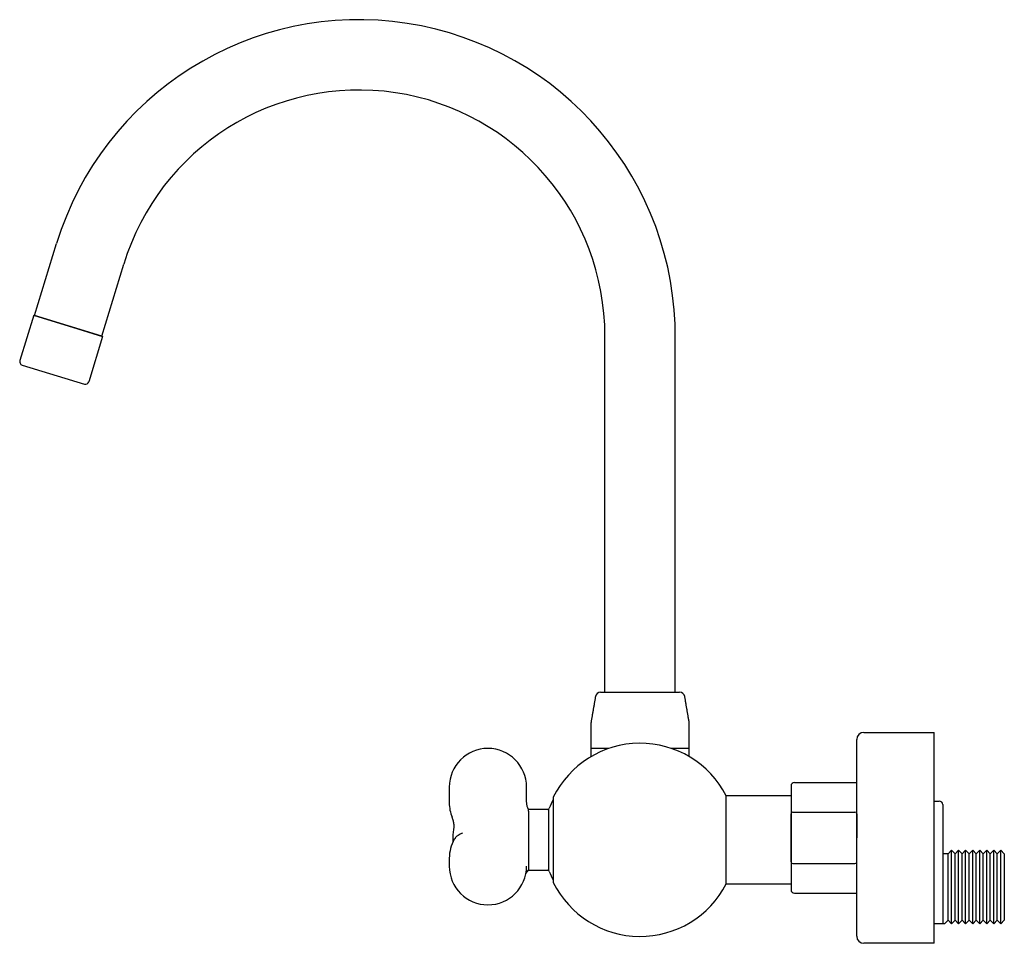
# Model space of a CAD drawing. Units: millimetres. Extents: x -883 to 210, y -39 to 672.
# Drawn here: x -401 to -121, y -38 to 225 of the extents above; entities that cross this region are included whole.
import ezdxf

# ---------------------------------------------------------------- set-up
doc = ezdxf.new("R2010")
doc.units = ezdxf.units.MM
doc.layers.add('A1', color=7, linetype='Continuous')

msp = doc.modelspace()

# ---------------------------------------------------------------- linework, layer by layer
at = {"layer": 'A1'}
for p, q in [((-396.848, 140.455), (-390.59, 160.921)), ((-377.721, 134.608), (-371.464, 155.074)), ((-397.087, 140.528), (-401.034, 127.618)), ((-397.087, 140.528), (-377.482, 134.535)), ((-396.848, 140.455), (-377.721, 134.608)), ((-377.721, 134.608), (-396.848, 140.455)), ((-377.482, 134.535), (-381.429, 121.624)), ((-234.523, 33.308), (-234.523, 134.608)), ((-214.523, 33.308), (-214.523, 133.81)), ((-400.37, 126.369), (-382.678, 120.96)), ((-235.757, 33.308), (-213.289, 33.308)), ((-162.877, -36.126), (-162.877, 19.874)), ((-160.877, 21.874), (-140.877, 21.874)), ((-140.877, -38.126), (-140.877, 21.874)), ((-238.523, 17.308), (-238.523, 14.977)), ((-233.481, 17.308), (-238.523, 17.308)), ((-210.523, 17.308), (-215.565, 17.308)), ((-210.523, 14.977), (-210.523, 17.308)), ((-181.577, 6.624), (-181.577, -22.876)), ((-180.577, 7.624), (-162.877, 7.624)), ((-249.218, 3.408), (-249.218, -20.792)), ((-200.028, -8.692), (-200.028, 3.808)), ((-181.577, 3.808), (-200.028, 3.808)), ((-250.542, -17.429), (-250.542, 0.044)), ((-140.877, 2.324), (-139.377, 2.324)), ((-138.377, 1.324), (-138.377, -32.576)), ((-256.324, -0.026), (-256.324, -0.026)), ((-256.324, -0.549), (-256.324, -0.026)), ((-256.324, -0.549), (-256.324, -10.196)), ((-181.577, -14.938), (-181.577, -1.314)), ((-181.077, -0.814), (-163.377, -0.814)), ((-162.877, -1.314), (-162.877, -8.126)), ((-162.877, -14.938), (-162.877, -8.126)), ((-256.324, -10.196), (-256.324, -15.333)), ((-200.028, -21.192), (-200.028, -8.692)), ((-136.877, -12.676), (-138.377, -12.676)), ((-135.877, -11.676), (-136.877, -12.676)), ((-136.877, -31.576), (-136.877, -12.676)), ((-135.877, -32.576), (-135.877, -11.676)), ((-134.877, -12.676), (-135.877, -11.676)), ((-133.877, -11.676), (-134.877, -12.676)), ((-134.877, -31.576), (-134.877, -12.676)), ((-133.877, -32.576), (-133.877, -11.676)), ((-132.877, -12.676), (-133.877, -11.676)), ((-131.877, -11.676), (-132.877, -12.676)), ((-132.877, -31.576), (-132.877, -12.676)), ((-131.877, -32.576), (-131.877, -11.676)), ((-130.877, -12.676), (-131.877, -11.676)), ((-129.877, -11.676), (-130.877, -12.676)), ((-130.877, -31.576), (-130.877, -12.676)), ((-129.877, -32.576), (-129.877, -11.676)), ((-128.877, -12.676), (-129.877, -11.676)), ((-127.877, -11.676), (-128.877, -12.676)), ((-128.877, -31.576), (-128.877, -12.676)), ((-127.877, -32.576), (-127.877, -11.676)), ((-126.877, -12.676), (-127.877, -11.676)), ((-125.877, -11.676), (-126.877, -12.676)), ((-126.877, -31.576), (-126.877, -12.676)), ((-125.877, -32.576), (-125.877, -11.676)), ((-124.877, -12.676), (-125.877, -11.676)), ((-123.877, -11.676), (-124.877, -12.676)), ((-124.877, -31.576), (-124.877, -12.676)), ((-123.877, -32.576), (-123.877, -11.676)), ((-122.877, -12.676), (-123.877, -11.676)), ((-121.877, -11.676), (-122.877, -12.676)), ((-122.877, -31.576), (-122.877, -12.676)), ((-121.877, -32.576), (-121.877, -11.676)), ((-120.877, -12.676), (-121.877, -11.676)), ((-120.877, -12.676), (-120.877, -31.576)), ((-256.324, -15.333), (-256.324, -17.359)), ((-181.077, -15.438), (-163.377, -15.438)), ((-200.028, -21.192), (-181.577, -21.192)), ((-180.577, -23.876), (-162.877, -23.876)), ((-137.877, -32.576), (-140.877, -32.576)), ((-136.877, -31.576), (-137.877, -32.576)), ((-135.877, -32.576), (-136.877, -31.576)), ((-134.877, -31.576), (-135.877, -32.576)), ((-133.877, -32.576), (-134.877, -31.576)), ((-132.877, -31.576), (-133.877, -32.576)), ((-131.877, -32.576), (-132.877, -31.576)), ((-130.877, -31.576), (-131.877, -32.576)), ((-129.877, -32.576), (-130.877, -31.576)), ((-128.877, -31.576), (-129.877, -32.576)), ((-127.877, -32.576), (-128.877, -31.576)), ((-126.877, -31.576), (-127.877, -32.576)), ((-125.877, -32.576), (-126.877, -31.576)), ((-124.877, -31.576), (-125.877, -32.576)), ((-123.877, -32.576), (-124.877, -31.576)), ((-122.877, -31.576), (-123.877, -32.576)), ((-121.877, -32.576), (-122.877, -31.576)), ((-120.877, -31.576), (-121.877, -32.576)), ((-140.877, -38.126), (-160.877, -38.126))]:
    msp.add_line(p, q, dxfattribs=at)
at = {"layer": 'A1', "flags": 128}
msp.add_lwpolyline([(-257.096, -18.298), (-257.031, -18.226), (-256.324, -17.359)], dxfattribs=at)
at = {"layer": 'A1'}
for centre, radius, start, end in [((-304.523, 134.608), 90, 359.49251, 163), ((-304.523, 134.608), 70, 0, 163), ((-400.077, 127.326), 1, 163, 253), ((-382.386, 121.917), 1, 253, 343), ((-235.757, 31.808), 1.5, 90, 170.31109), ((-213.289, 31.808), 1.5, 9.68891, 90), ((-160.877, 19.874), 2, 90, 180), ((-267.824, 6.308), 11, 0, 180), ((-224.523, -8.692), 27.5, 27.03569, 153.89612), ((-180.577, 6.624), 1, 90, 180), ((-227.023, -8.692), 25, 152.59778, 158.97534), ((-267.824, 1.808), 11, 180, 201.607), ((-250.825, 0.456), 0.5, 270, 338.97534), ((-139.377, 1.324), 1, 0, 90), ((-181.077, -1.314), 0.5, 90, 180), ((-163.377, -1.314), 0.5, 0, 90), ((-267.824, -13.942), 11, 150.49697, 180), ((-267.824, -16.192), 11, 180, 270), ((-267.824, -16.192), 11, 270, 0), ((-181.077, -14.938), 0.5, 180, 270), ((-163.377, -14.938), 0.5, 270, 0), ((-250.825, -17.841), 0.5, 21.02466, 90), ((-227.023, -8.692), 25, 201.02466, 207.40222), ((-224.523, -8.692), 27.5, 206.10388, 332.96431), ((-180.577, -22.876), 1, 180, 270), ((-160.877, -36.126), 2, 180, 270)]:
    msp.add_arc(centre, radius, start, end, dxfattribs=at)
for major_axis, start_param, end_param in [((0, -12), 4.468449, 4.712389), ((0, 12), 1.5707963, 1.624604)]:
    msp.add_ellipse((-270.824, -8.692), major_axis=major_axis, ratio=0.5833333, start_param=start_param, end_param=end_param, dxfattribs=at)
for points in [[(-237.236, 32.06), (-238.523, 24.522)], [(-210.523, 24.522), (-211.81, 32.06)], [(-278.824, 6.308), (-278.824, 1.808)], [(-256.824, 2.179), (-256.824, 6.308)], [(-250.825, -0.044), (-256.324, -0.044)], [(-277.163, -8.234), (-277.382, -8.532)], [(-278.824, -13.942), (-278.824, -16.192)], [(-256.324, -17.341), (-250.825, -17.341)]]:
    msp.add_open_spline(points, degree=1, dxfattribs=at)
for points, knots in [([(-238.523, 24.497), (-238.523, 24.482), (-238.523, 24.447), (-238.523, 23.77), (-238.523, 22.291), (-238.523, 20.016), (-238.523, 18.216), (-238.523, 17.308)], [0, 0, 0, 0, 0.0785762, 0.1907935, 0.3942421, 0.6942628, 1, 1, 1, 1]), ([(-210.523, 17.308), (-210.523, 18.202), (-210.523, 20.002), (-210.523, 22.28), (-210.523, 23.77), (-210.523, 24.447), (-210.523, 24.482), (-210.523, 24.497)], [0, 0, 0, 0, 0.301158, 0.6057548, 0.809205, 0.9214232, 1, 1, 1, 1]), ([(-256.28, -0.053), (-256.356, 0.089), (-256.579, 0.508), (-256.779, 1.269), (-256.801, 1.882), (-256.812, 2.183)], [0, 0, 0, 0, 0.2082341, 0.6127874, 1, 1, 1, 1]), ([(-278.062, -2.245), (-277.941, -2.575), (-277.691, -3.258), (-277.55, -4.331), (-277.531, -5.194), (-277.612, -5.671), (-277.634, -5.801)], [0, 0, 0, 0, 0.2900106, 0.6000555, 0.8907249, 1, 1, 1, 1]), ([(-277.614, -5.825), (-277.614, -5.825), (-277.62, -5.83), (-277.607, -5.818), (-277.594, -5.807)], [0, 0, 0, 0, 0.0740601, 1, 1, 1, 1]), ([(-275.036, -6.75), (-275.261, -6.847), (-275.744, -7.055), (-276.38, -7.442), (-276.894, -7.83), (-277.09, -8.125), (-277.163, -8.234)], [0, 0, 0, 0, 0.2364447, 0.5093848, 0.8181361, 1, 1, 1, 1])]:
    msp.add_open_spline(points, degree=3, knots=knots, dxfattribs=at)

doc.saveas('drawing.dxf')
